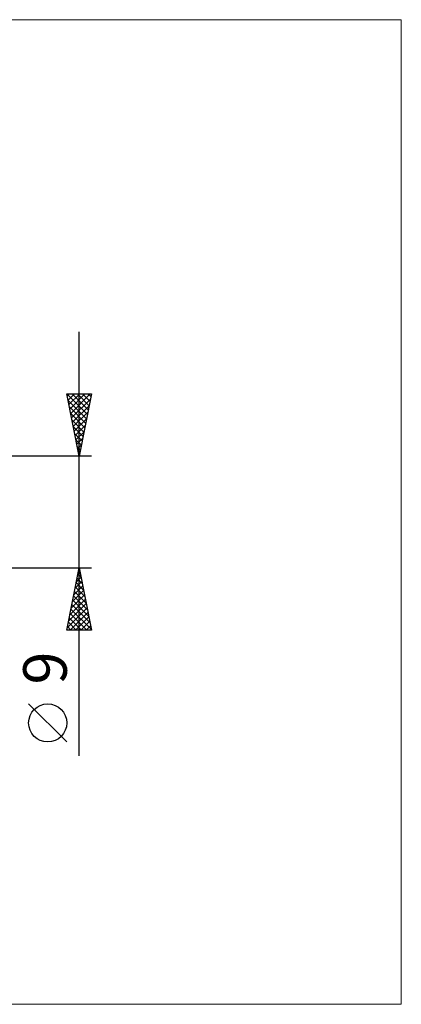
# Model space of a CAD drawing. Units: millimetres. Extents: x -78 to 243, y -40 to 40.
# Drawn here: x 133 to 164, y -40 to 40 of the extents above; entities that cross this region are included whole.
import ezdxf
from ezdxf.enums import TextEntityAlignment as Align

# ---------------------------------------------------------------- set-up
doc = ezdxf.new("R2010")
doc.units = ezdxf.units.MM
doc.header["$LTSCALE"] = 4.7
doc.layers.add('2', color=7, linetype='CONTINUOUS')
doc.layers.add('INFTOTAL', color=9, linetype='CONTINUOUS')
doc.styles.get("Standard").update_dxf_attribs({"font": 'Monospac821 BT'})

msp = doc.modelspace()

# ---------------------------------------------------------------- linework, layer by layer
at = {"layer": '2', "color": 7, "linetype": 'CONTINUOUS', "lineweight": 25}
for p, q in [((137.866, -19.606), (137.866, 14.5)), ((137.866, 4.5), (136.866, 9.5)), ((136.866, 9.5), (138.866, 9.5)), ((136.871, 9.5), (138.534, 7.838)), ((136.898, 9.341), (137.057, 9.5)), ((136.968, 8.988), (137.481, 9.5)), ((136.971, 8.976), (138.463, 7.484)), ((137.039, 8.634), (137.905, 9.5)), ((137.11, 8.28), (138.329, 9.5)), ((137.181, 7.927), (138.754, 9.5)), ((137.251, 7.573), (138.788, 9.11)), ((137.295, 9.5), (138.604, 8.191)), ((137.72, 9.5), (138.675, 8.545)), ((138.866, 9.5), (137.866, 4.5)), ((138.144, 9.5), (138.746, 8.898)), ((138.568, 9.5), (138.816, 9.252)), ((137.077, 8.446), (138.392, 7.13)), ((137.322, 7.22), (138.682, 8.58)), ((137.393, 6.866), (138.576, 8.049)), ((137.183, 7.915), (138.321, 6.777)), ((137.289, 7.385), (138.251, 6.423)), ((137.463, 6.513), (138.47, 7.519)), ((137.395, 6.855), (138.18, 6.07)), ((137.534, 6.159), (138.364, 6.989)), ((137.605, 5.806), (138.258, 6.458)), ((137.501, 6.324), (138.109, 5.716)), ((137.607, 5.794), (138.039, 5.363)), ((137.676, 5.452), (138.152, 5.928)), ((137.713, 5.264), (137.968, 5.009)), ((137.746, 5.099), (138.046, 5.398)), ((137.817, 4.745), (137.939, 4.867)), ((138.866, 4.5), (117.228, 4.5)), ((137.819, 4.733), (137.897, 4.656)), ((117.228, -4.5), (138.866, -4.5)), ((136.866, -9.5), (137.866, -4.5)), ((137.841, -4.623), (137.903, -4.684)), ((137.856, -4.548), (137.872, -4.532)), ((137.866, -4.5), (138.866, -9.5)), ((137.644, -5.609), (138.014, -5.239)), ((137.7, -5.33), (138.115, -5.745)), ((137.75, -5.078), (137.943, -4.886)), ((137.771, -4.976), (138.009, -5.214)), ((137.326, -7.2), (138.226, -6.3)), ((137.432, -6.669), (138.155, -5.946)), ((137.538, -6.139), (138.085, -5.593)), ((137.559, -6.037), (138.327, -6.805)), ((137.629, -5.683), (138.221, -6.275)), ((137.114, -8.26), (138.367, -7.007)), ((137.22, -7.73), (138.297, -6.653)), ((137.347, -7.097), (138.645, -8.396)), ((137.417, -6.744), (138.539, -7.866)), ((137.488, -6.39), (138.433, -7.336)), ((136.902, -9.321), (138.509, -7.714)), ((137.008, -8.791), (138.438, -7.36)), ((137.205, -7.805), (138.857, -9.457)), ((137.276, -7.451), (138.751, -8.926)), ((137.064, -8.512), (138.052, -9.5)), ((137.134, -8.158), (138.476, -9.5)), ((137.147, -9.5), (138.58, -8.068)), ((137.571, -9.5), (138.65, -8.421)), ((138.866, -9.5), (136.866, -9.5)), ((136.922, -9.219), (137.203, -9.5)), ((136.993, -8.865), (137.628, -9.5)), ((137.996, -9.5), (138.721, -8.775)), ((138.42, -9.5), (138.792, -9.128)), ((138.844, -9.5), (138.862, -9.482)), ((136.866, -18.494), (133.804, -15.432))]:
    msp.add_line(p, q, dxfattribs=at)
msp.add_circle((135.335, -16.963), 1.531, dxfattribs=at)
at = {"layer": 'INFTOTAL', "color": 9, "linetype": 'CONTINUOUS', "lineweight": 18}
for p, q in [((163.753, 39.6), (-78.247, 39.6)), ((163.753, -39.6), (163.753, 39.6)), ((-78.247, -39.6), (163.753, -39.6))]:
    msp.add_line(p, q, dxfattribs=at)

# ---------------------------------------------------------------- texts
at = {"layer": '2', "color": 7, "linetype": 'CONTINUOUS', "lineweight": 25}
msp.add_text('9', height=3.5, rotation=90, dxfattribs=at).set_placement((136.866, -12.553), align=Align.CENTER)

doc.saveas('drawing.dxf')
